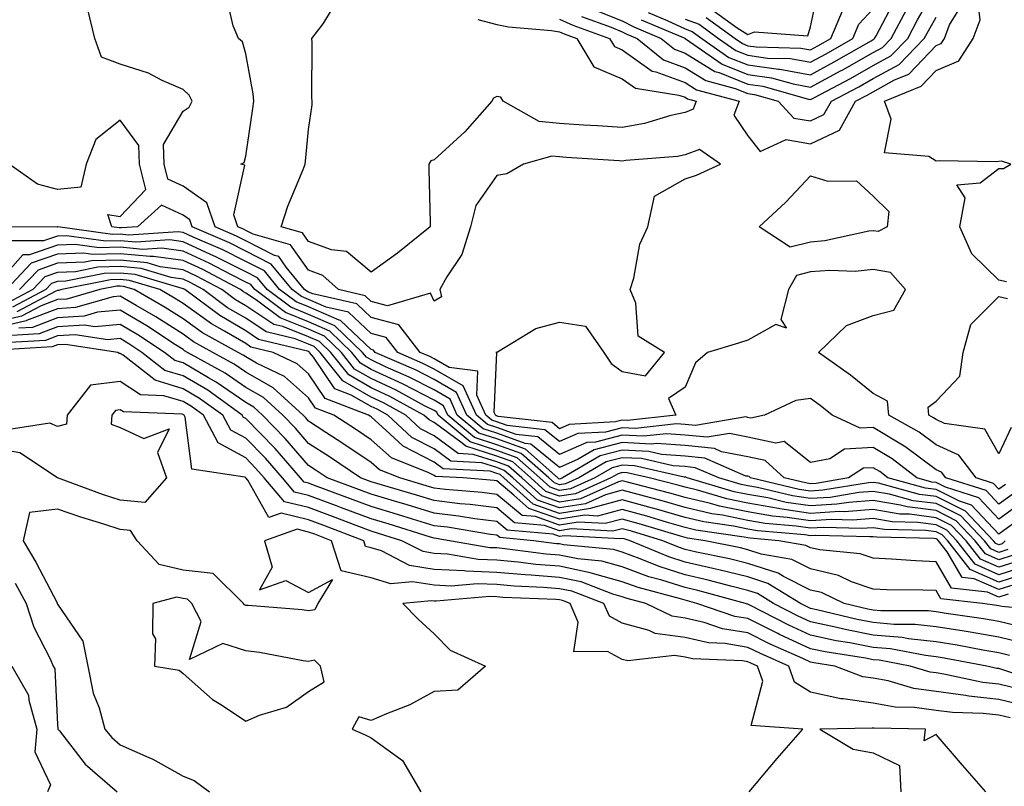
# Model space of a CAD drawing. Units: inches. Extents: x 934163 to 936803, y 7287338 to 7289978.
# Drawn here: x 936032 to 936189, y 7288863 to 7288985 of the extents above; entities that cross this region are included whole.
import ezdxf

# ---------------------------------------------------------------- set-up
doc = ezdxf.new("R2010")
doc.units = ezdxf.units.IN
doc.header["$MEASUREMENT"] = 0
doc.layers.add('Contour_93417287', color=7, linetype='Continuous', true_color=0x9001ca)

msp = doc.modelspace()

# ---------------------------------------------------------------- linework, layer by layer
at = {"layer": 'Contour_93417287'}
for points in [[(936123.37, 7288986.6, 3182), (936128.05, 7288984.73, 3182), (936129.89, 7288983.77, 3182), (936134.25, 7288981.92, 3182), (936136.35, 7288980.22, 3182), (936138.05, 7288979.6, 3182), (936142.8, 7288976.67, 3182), (936143.48, 7288976.48, 3182), (936148.05, 7288974.66, 3182), (936150.46, 7288974.33, 3182), (936157.71, 7288972.26, 3182), (936158.05, 7288972.2, 3182), (936158.66, 7288972.53, 3182), (936164.42, 7288975.55, 3182), (936168.05, 7288977.6, 3182), (936170.83, 7288979.14, 3182), (936173.53, 7288981.92, 3182), (936175.11, 7288984.86, 3182), (936178.05, 7288990.03, 3182)], [(936142.53, 7288986.39, 3187), (936146.35, 7288983.62, 3187), (936148.05, 7288982.55, 3187), (936149.1, 7288982.97, 3187), (936157.64, 7288982.32, 3187), (936158.05, 7288983.75, 3187), (936159.46, 7288990.51, 3187)], [(936189.09, 7288910.88, 3180), (936188.05, 7288910.13, 3180), (936187.19, 7288911.05, 3180), (936184.45, 7288911.92, 3180), (936181.68, 7288915.55, 3180), (936178.05, 7288917.21, 3180), (936175.35, 7288919.22, 3180), (936170.51, 7288921.92, 3180), (936170.29, 7288924.16, 3180), (936168.05, 7288925.36, 3180), (936164.39, 7288928.26, 3180), (936159.3, 7288931.92, 3180), (936163.75, 7288936.22, 3180), (936168.05, 7288937.79, 3180), (936171.34, 7288938.63, 3180), (936173.19, 7288941.92, 3180), (936170.78, 7288944.65, 3180), (936168.05, 7288945.1, 3180), (936165.16, 7288944.81, 3180), (936161.11, 7288944.98, 3180), (936158.05, 7288944.73, 3180), (936155.8, 7288944.18, 3180), (936154.51, 7288941.92, 3180), (936153.31, 7288937.17, 3180), (936154.23, 7288935.75, 3180), (936152.49, 7288936.36, 3180), (936148.05, 7288933.84, 3180), (936146.58, 7288933.39, 3180), (936141.6, 7288931.92, 3180), (936139.74, 7288930.23, 3180), (936138.05, 7288926.36, 3180), (936135.41, 7288924.57, 3180), (936136.6, 7288921.92, 3180), (936128.9, 7288921.07, 3180), (936128.05, 7288921.12, 3180), (936126.97, 7288920.84, 3180), (936119.56, 7288920.42, 3180), (936118.05, 7288919.75, 3180), (936116.85, 7288920.72, 3180), (936108.26, 7288921.71, 3180), (936108.05, 7288921.78, 3180), (936107.95, 7288921.81, 3180), (936107.83, 7288921.92, 3180), (936107.64, 7288922.33, 3180), (936108.04, 7288931.91, 3180), (936107.94, 7288931.92, 3180), (936107.98, 7288932, 3180), (936108.05, 7288931.97, 3180), (936108.14, 7288932.02, 3180), (936114.28, 7288935.7, 3180), (936118.05, 7288936.74, 3180), (936122.21, 7288936.08, 3180), (936125.08, 7288931.92, 3180), (936126.26, 7288930.13, 3180), (936128.05, 7288928.86, 3180), (936131.77, 7288928.2, 3180), (936134.8, 7288931.92, 3180), (936130.6, 7288934.47, 3180), (936130.22, 7288939.75, 3180), (936129.31, 7288941.92, 3180), (936129.88, 7288943.76, 3180), (936130.84, 7288949.14, 3180), (936132.12, 7288951.92, 3180), (936133.2, 7288956.77, 3180), (936138.05, 7288959.55, 3180), (936139.85, 7288960.12, 3180), (936143.71, 7288961.92, 3180), (936140.35, 7288964.22, 3180), (936138.05, 7288963.38, 3180), (936136.85, 7288963.11, 3180), (936128.6, 7288962.47, 3180), (936128.05, 7288962.38, 3180), (936127.57, 7288962.41, 3180), (936119.1, 7288962.97, 3180), (936118.05, 7288963.04, 3180), (936116.8, 7288963.17, 3180), (936112.29, 7288961.92, 3180), (936109.63, 7288960.35, 3180), (936108.05, 7288960.09, 3180), (936104.69, 7288955.29, 3180), (936103.84, 7288951.92, 3180), (936102.46, 7288947.51, 3180), (936100.11, 7288943.97, 3180), (936098.99, 7288941.92, 3180), (936099.23, 7288940.74, 3180), (936098.05, 7288940.05, 3180), (936097.47, 7288941.34, 3180), (936090.65, 7288939.32, 3180), (936088.05, 7288940.04, 3180), (936087.07, 7288940.94, 3180), (936082.81, 7288941.92, 3180), (936080.31, 7288944.18, 3180), (936078.05, 7288945, 3180), (936075.2, 7288949.07, 3180), (936069.23, 7288950.75, 3180), (936068.05, 7288951.34, 3180), (936067.67, 7288951.54, 3180), (936066.79, 7288951.92, 3180), (936066.15, 7288953.82, 3180), (936067.88, 7288961.75, 3180), (936067.26, 7288961.92, 3180), (936067.8, 7288962.17, 3180), (936068.05, 7288963.17, 3180), (936069.19, 7288970.78, 3180), (936069.33, 7288971.92, 3180), (936069.23, 7288973.1, 3180), (936068.05, 7288979.46, 3180), (936067.53, 7288981.4, 3180), (936066.89, 7288981.92, 3180), (936066.03, 7288983.93, 3180), (936064.95, 7288988.81, 3180)], [(936132.18, 7288986.05, 3184), (936135.19, 7288984.78, 3184), (936138.05, 7288983.46, 3184), (936139.18, 7288983.05, 3184), (936140.74, 7288981.92, 3184), (936145.04, 7288978.91, 3184), (936148.05, 7288977.71, 3184), (936152.93, 7288977.04, 3184), (936153.16, 7288977.03, 3184), (936158.05, 7288976.15, 3184), (936161.8, 7288978.17, 3184), (936167.69, 7288981.56, 3184), (936168.05, 7288981.76, 3184), (936168.15, 7288981.82, 3184), (936168.25, 7288981.92, 3184), (936168.48, 7288982.35, 3184), (936171.63, 7288988.34, 3184)], [(936189.28, 7288943.14, 3179), (936188.05, 7288943.43, 3179), (936183.75, 7288947.62, 3179), (936181.85, 7288951.92, 3179), (936182.66, 7288956.53, 3179), (936181.37, 7288958.6, 3179), (936185.07, 7288958.93, 3179), (936188.05, 7288961.21, 3179), (936188.78, 7288961.19, 3179), (936189.98, 7288961.92, 3179), (936188.48, 7288962.35, 3179), (936188.05, 7288962.3, 3179), (936187.68, 7288962.29, 3179), (936178.53, 7288962.4, 3179), (936178.05, 7288962.39, 3179), (936176.88, 7288963.09, 3179), (936169.83, 7288963.7, 3179), (936170.92, 7288969.06, 3179), (936169.83, 7288971.92, 3179), (936175.66, 7288974.31, 3179), (936178.05, 7288976.82, 3179), (936181.65, 7288978.33, 3179), (936183.97, 7288981.92, 3179), (936185.1, 7288984.87, 3179), (936184.63, 7288988.5, 3179)], [(936190.48, 7288909.49, 3181), (936188.05, 7288907.74, 3181), (936186.03, 7288909.9, 3181), (936179.63, 7288911.92, 3181), (936178.94, 7288912.82, 3181), (936178.05, 7288913.23, 3181), (936173.07, 7288916.94, 3181), (936172.97, 7288917, 3181), (936168.05, 7288919.95, 3181), (936165.96, 7288919.83, 3181), (936161.47, 7288921.92, 3181), (936159.57, 7288923.44, 3181), (936158.05, 7288924.55, 3181), (936155.69, 7288924.27, 3181), (936150.7, 7288921.92, 3181), (936148.51, 7288921.45, 3181), (936148.05, 7288921.56, 3181), (936147.75, 7288921.62, 3181), (936139.71, 7288920.26, 3181), (936138.05, 7288920.43, 3181), (936136.66, 7288920.53, 3181), (936130.15, 7288919.81, 3181), (936128.05, 7288919.92, 3181), (936125.37, 7288919.23, 3181), (936120.98, 7288918.98, 3181), (936118.05, 7288917.7, 3181), (936115.72, 7288919.59, 3181), (936109.7, 7288920.28, 3181), (936108.05, 7288920.87, 3181), (936107.25, 7288921.12, 3181), (936106.31, 7288921.92, 3181), (936104.89, 7288925.08, 3181), (936105.05, 7288928.91, 3181), (936100.44, 7288929.53, 3181), (936098.05, 7288930.9, 3181), (936097.38, 7288931.26, 3181), (936095.85, 7288931.92, 3181), (936092.42, 7288936.29, 3181), (936088.05, 7288937.48, 3181), (936085.76, 7288939.63, 3181), (936078.74, 7288941.23, 3181), (936078.05, 7288941.53, 3181), (936077.77, 7288941.64, 3181), (936077.4, 7288941.92, 3181), (936074.5, 7288945.47, 3181), (936073.3, 7288947.17, 3181), (936072.6, 7288947.37, 3181), (936068.05, 7288949.69, 3181), (936066.57, 7288950.45, 3181), (936063.15, 7288951.92, 3181), (936061.87, 7288955.75, 3181), (936058.05, 7288958.39, 3181), (936055.63, 7288959.5, 3181), (936055.05, 7288961.92, 3181), (936054.92, 7288965.05, 3181), (936058.05, 7288970.31, 3181), (936059.01, 7288970.96, 3181), (936059.51, 7288971.92, 3181), (936059.03, 7288972.91, 3181), (936058.05, 7288973.77, 3181), (936054.75, 7288975.21, 3181), (936052.53, 7288976.4, 3181), (936048.05, 7288977.82, 3181), (936045.06, 7288978.92, 3181), (936043.98, 7288981.92, 3181), (936042.85, 7288986.72, 3181)], [(936105.03, 7288984.94, 3179), (936108.05, 7288984.12, 3179), (936109.9, 7288983.77, 3179), (936116.79, 7288983.18, 3179), (936118.05, 7288982.98, 3179), (936118.78, 7288982.65, 3179), (936120.82, 7288981.92, 3179), (936123.53, 7288977.4, 3179), (936128.05, 7288975.49, 3179), (936130.13, 7288974, 3179), (936137.08, 7288972.89, 3179), (936138.05, 7288972.54, 3179), (936138.43, 7288972.3, 3179), (936139.83, 7288971.92, 3179), (936139.34, 7288970.63, 3179), (936138.05, 7288970.15, 3179), (936135.79, 7288969.66, 3179), (936131.6, 7288968.37, 3179), (936128.05, 7288967.75, 3179), (936124.12, 7288967.99, 3179), (936121.85, 7288968.11, 3179), (936118.05, 7288968.35, 3179), (936114.8, 7288968.68, 3179), (936109.07, 7288971.92, 3179), (936108.7, 7288972.57, 3179), (936108.05, 7288972.69, 3179), (936107.55, 7288972.42, 3179), (936107.27, 7288971.92, 3179), (936102.94, 7288967.03, 3179), (936098.05, 7288962.56, 3179), (936097.55, 7288962.42, 3179), (936097.21, 7288961.92, 3179), (936097.22, 7288961.09, 3179), (936097.43, 7288952.54, 3179), (936097.44, 7288951.92, 3179), (936092.22, 7288947.74, 3179), (936088.05, 7288944.69, 3179), (936084.12, 7288947.99, 3179), (936081.71, 7288948.26, 3179), (936078.05, 7288949.59, 3179), (936077.09, 7288950.96, 3179), (936073.67, 7288951.92, 3179), (936074.77, 7288955.2, 3179), (936077.2, 7288961.06, 3179), (936077.52, 7288961.92, 3179), (936077.58, 7288962.39, 3179), (936078.05, 7288967.41, 3179), (936078.63, 7288971.34, 3179), (936078.65, 7288971.92, 3179), (936078.57, 7288972.45, 3179), (936078.61, 7288981.35, 3179), (936078.55, 7288981.92, 3179), (936080.38, 7288984.25, 3179), (936082.4, 7288987.56, 3179)], [(936118.05, 7288984.98, 3180), (936120.15, 7288984.02, 3180), (936126.02, 7288981.92, 3180), (936126.78, 7288980.65, 3180), (936128.05, 7288980.12, 3180), (936132.82, 7288976.69, 3180), (936133.37, 7288976.6, 3180), (936138.05, 7288974.89, 3180), (936139.89, 7288973.76, 3180), (936146.66, 7288971.92, 3180), (936145.82, 7288969.68, 3180), (936148.05, 7288966.39, 3180), (936150.02, 7288963.89, 3180), (936154.16, 7288965.81, 3180), (936158.05, 7288965.14, 3180), (936162.65, 7288967.32, 3180), (936165.22, 7288971.92, 3180), (936167.08, 7288972.9, 3180), (936168.05, 7288973.44, 3180), (936171.44, 7288975.31, 3180), (936173.72, 7288976.25, 3180), (936178.05, 7288980.78, 3180), (936178.86, 7288981.11, 3180), (936179.38, 7288981.92, 3180), (936180.2, 7288984.07, 3180), (936182.36, 7288987.6, 3180)], [(936131.04, 7288984.91, 3183), (936138.01, 7288981.96, 3183), (936138.05, 7288981.94, 3183), (936138.06, 7288981.94, 3183), (936138.08, 7288981.92, 3183), (936143.95, 7288977.82, 3183), (936148.05, 7288976.19, 3183), (936151.8, 7288975.67, 3183), (936155.3, 7288974.67, 3183), (936158.05, 7288974.18, 3183), (936162.92, 7288976.79, 3183), (936163.09, 7288976.88, 3183), (936168.05, 7288979.68, 3183), (936169.49, 7288980.47, 3183), (936170.89, 7288981.92, 3183), (936173.39, 7288986.58, 3183)], [(936138.05, 7288984.99, 3185), (936140.3, 7288984.17, 3185), (936143.39, 7288981.92, 3185), (936146.13, 7288980.01, 3185), (936148.05, 7288979.23, 3185), (936151.17, 7288978.8, 3185), (936154.83, 7288978.71, 3185), (936158.05, 7288978.13, 3185), (936160.52, 7288979.45, 3185), (936164.8, 7288981.92, 3185), (936165.76, 7288984.21, 3185), (936168.05, 7288986.66, 3185)], [(936141.41, 7288985.28, 3186), (936146.04, 7288981.92, 3186), (936147.22, 7288981.09, 3186), (936148.05, 7288980.76, 3186), (936149.39, 7288980.57, 3186), (936156.51, 7288980.38, 3186), (936158.05, 7288980.1, 3186), (936159.23, 7288980.74, 3186), (936161.29, 7288981.92, 3186), (936163.28, 7288986.69, 3186)], [(936121.53, 7288985.4, 3181), (936126.28, 7288983.7, 3181), (936128.05, 7288982.98, 3181), (936128.75, 7288982.61, 3181), (936130.4, 7288981.92, 3181), (936134.63, 7288978.49, 3181), (936138.05, 7288977.24, 3181), (936141.34, 7288975.21, 3181), (936146.02, 7288973.94, 3181), (936148.05, 7288973.14, 3181), (936149.12, 7288972.98, 3181), (936152.87, 7288971.92, 3181), (936155.38, 7288969.24, 3181), (936158.05, 7288968.8, 3181), (936160.17, 7288969.8, 3181), (936161.36, 7288971.92, 3181), (936165.75, 7288974.22, 3181), (936168.05, 7288975.52, 3181), (936172.18, 7288977.79, 3181), (936176.17, 7288981.92, 3181), (936176.83, 7288983.14, 3181), (936178.05, 7288985.29, 3181)], [(936191.86, 7288908.1, 3182), (936188.05, 7288905.35, 3182), (936184.87, 7288908.74, 3182), (936179.55, 7288910.43, 3182), (936178.05, 7288911.17, 3182), (936177.39, 7288911.26, 3182), (936174.96, 7288911.92, 3182), (936171.07, 7288914.94, 3182), (936168.05, 7288916.74, 3182), (936163.48, 7288916.49, 3182), (936161.1, 7288914.97, 3182), (936158.05, 7288914.38, 3182), (936153.83, 7288917.7, 3182), (936152.54, 7288917.43, 3182), (936148.05, 7288918.43, 3182), (936145.12, 7288918.99, 3182), (936141.58, 7288918.39, 3182), (936138.05, 7288918.75, 3182), (936135.09, 7288918.96, 3182), (936131.41, 7288918.56, 3182), (936128.05, 7288918.73, 3182), (936123.76, 7288917.63, 3182), (936122.42, 7288917.55, 3182), (936118.05, 7288915.64, 3182), (936114.58, 7288918.45, 3182), (936111.12, 7288918.84, 3182), (936108.05, 7288919.96, 3182), (936106.56, 7288920.43, 3182), (936104.79, 7288921.92, 3182), (936102.7, 7288926.57, 3182), (936098.05, 7288929.25, 3182), (936096.29, 7288930.16, 3182), (936092.26, 7288931.92, 3182), (936090.41, 7288934.27, 3182), (936088.05, 7288934.92, 3182), (936084.44, 7288938.31, 3182), (936080.84, 7288939.13, 3182), (936078.05, 7288940.35, 3182), (936076.92, 7288940.79, 3182), (936075.42, 7288941.92, 3182), (936072.11, 7288945.97, 3182), (936068.05, 7288948.05, 3182), (936065.48, 7288949.35, 3182), (936059.52, 7288951.92, 3182), (936059.15, 7288953.02, 3182), (936058.05, 7288953.79, 3182), (936054.6, 7288955.37, 3182), (936050.79, 7288951.92, 3182), (936048.23, 7288951.74, 3182), (936048.05, 7288951.76, 3182), (936047.89, 7288951.75, 3182), (936046.7, 7288951.92, 3182), (936046.09, 7288953.88, 3182), (936048.05, 7288953.55, 3182), (936052.11, 7288957.86, 3182), (936051.13, 7288961.92, 3182), (936051, 7288964.87, 3182), (936048.05, 7288968.88, 3182), (936044.13, 7288965.84, 3182), (936042.63, 7288961.92, 3182), (936041.74, 7288958.23, 3182), (936038.05, 7288957.87, 3182), (936034.85, 7288958.72, 3182), (936030.34, 7288961.92, 3182)], [(936191.79, 7288905.66, 3183), (936188.05, 7288902.96, 3183), (936183.71, 7288907.58, 3183), (936181.78, 7288908.19, 3183), (936178.05, 7288910.05, 3183), (936176.39, 7288910.27, 3183), (936170.37, 7288911.92, 3183), (936169.07, 7288912.94, 3183), (936168.05, 7288913.54, 3183), (936166.51, 7288913.45, 3183), (936164.1, 7288911.92, 3183), (936158.92, 7288911.05, 3183), (936158.05, 7288911, 3183), (936157.25, 7288911.12, 3183), (936153.86, 7288911.92, 3183), (936150.81, 7288914.68, 3183), (936148.05, 7288915.3, 3183), (936143.88, 7288916.09, 3183), (936142.72, 7288916.6, 3183), (936138.05, 7288917.07, 3183), (936133.52, 7288917.39, 3183), (936132.67, 7288917.3, 3183), (936128.05, 7288917.54, 3183), (936123.58, 7288916.39, 3183), (936121.02, 7288914.89, 3183), (936118.05, 7288913.59, 3183), (936113.45, 7288917.31, 3183), (936112.55, 7288917.42, 3183), (936108.05, 7288919.04, 3183), (936105.87, 7288919.74, 3183), (936103.27, 7288921.92, 3183), (936101.65, 7288925.52, 3183), (936098.05, 7288927.6, 3183), (936095.2, 7288929.08, 3183), (936088.68, 7288931.92, 3183), (936088.4, 7288932.27, 3183), (936088.05, 7288932.37, 3183), (936083.12, 7288936.99, 3183), (936082.94, 7288937.03, 3183), (936078.05, 7288939.16, 3183), (936076.07, 7288939.94, 3183), (936073.44, 7288941.92, 3183), (936071.01, 7288944.89, 3183), (936068.05, 7288946.4, 3183), (936064.38, 7288948.25, 3183), (936059.69, 7288950.28, 3183), (936058.05, 7288951.03, 3183), (936057.27, 7288951.14, 3183), (936049.37, 7288950.6, 3183), (936048.05, 7288950.73, 3183), (936046.83, 7288950.7, 3183), (936038.08, 7288951.89, 3183), (936038.05, 7288951.89, 3183), (936038, 7288951.87, 3183), (936028.08, 7288951.89, 3183)], [(936189.05, 7288901.92, 3184), (936188.56, 7288901.41, 3184), (936188.05, 7288901.25, 3184), (936187.58, 7288901.45, 3184), (936187.22, 7288901.92, 3184), (936182.73, 7288906.6, 3184), (936178.05, 7288908.93, 3184), (936175.41, 7288909.27, 3184), (936168.9, 7288911.06, 3184), (936168.05, 7288911.21, 3184), (936167.28, 7288911.15, 3184), (936160.03, 7288909.94, 3184), (936158.05, 7288909.81, 3184), (936156.22, 7288910.08, 3184), (936148.48, 7288911.92, 3184), (936148.26, 7288912.13, 3184), (936148.05, 7288912.17, 3184), (936147.74, 7288912.22, 3184), (936141.2, 7288915.06, 3184), (936138.05, 7288915.39, 3184), (936134.31, 7288915.66, 3184), (936132.26, 7288916.13, 3184), (936128.05, 7288916.34, 3184), (936124.53, 7288915.45, 3184), (936118.53, 7288911.92, 3184), (936118.2, 7288911.77, 3184), (936118.05, 7288911.74, 3184), (936117.92, 7288911.79, 3184), (936117.78, 7288911.92, 3184), (936112.61, 7288916.48, 3184), (936108.05, 7288918.12, 3184), (936105.17, 7288919.05, 3184), (936101.75, 7288921.92, 3184), (936100.6, 7288924.48, 3184), (936098.05, 7288925.95, 3184), (936094.11, 7288927.98, 3184), (936090.34, 7288929.63, 3184), (936088.05, 7288930.7, 3184), (936087.27, 7288931.14, 3184), (936086.66, 7288931.92, 3184), (936082.26, 7288936.14, 3184), (936078.05, 7288937.96, 3184), (936075.22, 7288939.09, 3184), (936071.46, 7288941.92, 3184), (936069.92, 7288943.8, 3184), (936068.05, 7288944.75, 3184), (936063.29, 7288947.15, 3184), (936062.45, 7288947.52, 3184), (936058.05, 7288949.54, 3184), (936055.96, 7288949.83, 3184), (936050.51, 7288949.46, 3184), (936048.05, 7288949.7, 3184), (936045.77, 7288949.63, 3184), (936039.48, 7288950.49, 3184), (936038.05, 7288950.44, 3184), (936035.79, 7288949.66, 3184), (936030.3, 7288949.67, 3184)], [(936189.46, 7288900.5, 3185), (936188.05, 7288900.05, 3185), (936186.76, 7288900.63, 3185), (936185.76, 7288901.92, 3185), (936181.99, 7288905.86, 3185), (936178.05, 7288907.82, 3185), (936174.42, 7288908.29, 3185), (936170.64, 7288909.32, 3185), (936168.05, 7288909.76, 3185), (936165.72, 7288909.59, 3185), (936161.15, 7288908.82, 3185), (936158.05, 7288908.63, 3185), (936155.19, 7288909.06, 3185), (936149.59, 7288910.39, 3185), (936148.05, 7288910.65, 3185), (936147, 7288910.87, 3185), (936143.41, 7288911.92, 3185), (936139.67, 7288913.54, 3185), (936138.05, 7288913.71, 3185), (936136.13, 7288913.84, 3185), (936131.12, 7288914.99, 3185), (936128.05, 7288915.14, 3185), (936125.48, 7288914.49, 3185), (936121.1, 7288911.92, 3185), (936118.99, 7288910.98, 3185), (936118.05, 7288910.83, 3185), (936117.24, 7288911.11, 3185), (936116.35, 7288911.92, 3185), (936111.94, 7288915.81, 3185), (936108.05, 7288917.21, 3185), (936104.48, 7288918.36, 3185), (936100.23, 7288921.92, 3185), (936099.56, 7288923.42, 3185), (936098.05, 7288924.29, 3185), (936093.12, 7288926.85, 3185), (936093.03, 7288926.9, 3185), (936088.05, 7288929.21, 3185), (936086.33, 7288930.2, 3185), (936084.97, 7288931.92, 3185), (936081.44, 7288935.31, 3185), (936078.05, 7288936.78, 3185), (936074.36, 7288938.24, 3185), (936069.48, 7288941.92, 3185), (936068.84, 7288942.7, 3185), (936068.05, 7288943.1, 3185), (936065.66, 7288944.31, 3185), (936062.24, 7288946.12, 3185), (936058.05, 7288948.04, 3185), (936054.65, 7288948.52, 3185), (936051.65, 7288948.32, 3185), (936048.05, 7288948.67, 3185), (936044.71, 7288948.58, 3185), (936040.87, 7288949.1, 3185), (936038.05, 7288948.99, 3185), (936033.58, 7288947.46, 3185), (936032.51, 7288947.46, 3185), (936028.05, 7288942.45, 3185)], [(936190.36, 7288899.61, 3186), (936188.05, 7288898.87, 3186), (936185.94, 7288899.8, 3186), (936184.3, 7288901.92, 3186), (936181.24, 7288905.1, 3186), (936178.05, 7288906.7, 3186), (936173.43, 7288907.3, 3186), (936172.38, 7288907.59, 3186), (936168.05, 7288908.32, 3186), (936164.15, 7288908.02, 3186), (936162.26, 7288907.71, 3186), (936158.05, 7288907.45, 3186), (936154.16, 7288908.02, 3186), (936151.26, 7288908.72, 3186), (936148.05, 7288909.27, 3186), (936145.85, 7288909.72, 3186), (936138.37, 7288911.92, 3186), (936138.15, 7288912.02, 3186), (936138.05, 7288912.03, 3186), (936137.93, 7288912.04, 3186), (936129.98, 7288913.85, 3186), (936128.05, 7288913.95, 3186), (936126.43, 7288913.54, 3186), (936123.67, 7288911.92, 3186), (936119.78, 7288910.18, 3186), (936118.05, 7288909.91, 3186), (936116.57, 7288910.44, 3186), (936114.91, 7288911.92, 3186), (936111.27, 7288915.13, 3186), (936108.05, 7288916.3, 3186), (936103.79, 7288917.66, 3186), (936098.71, 7288921.92, 3186), (936098.51, 7288922.38, 3186), (936098.05, 7288922.64, 3186), (936096.55, 7288923.42, 3186), (936092.01, 7288925.88, 3186), (936088.05, 7288927.73, 3186), (936085.39, 7288929.25, 3186), (936083.28, 7288931.92, 3186), (936080.61, 7288934.48, 3186), (936078.05, 7288935.59, 3186), (936073.51, 7288937.39, 3186), (936069.75, 7288940.22, 3186), (936068.05, 7288941.35, 3186), (936067.69, 7288941.57, 3186), (936067.22, 7288941.92, 3186), (936061.22, 7288945.09, 3186), (936058.05, 7288946.54, 3186), (936053.34, 7288947.21, 3186), (936052.8, 7288947.17, 3186), (936048.05, 7288947.63, 3186), (936043.65, 7288947.52, 3186), (936042.26, 7288947.7, 3186), (936038.05, 7288947.55, 3186), (936033.87, 7288946.1, 3186), (936029.91, 7288941.92, 3186)], [(936191.27, 7288898.71, 3187), (936188.05, 7288897.68, 3187), (936185.11, 7288898.98, 3187), (936182.84, 7288901.92, 3187), (936180.49, 7288904.36, 3187), (936178.05, 7288905.58, 3187), (936173.84, 7288906.13, 3187), (936172.29, 7288906.16, 3187), (936168.05, 7288906.88, 3187), (936163.45, 7288906.53, 3187), (936162.68, 7288906.55, 3187), (936158.05, 7288906.27, 3187), (936153.13, 7288907, 3187), (936152.93, 7288907.05, 3187), (936148.05, 7288907.89, 3187), (936144.71, 7288908.58, 3187), (936140.01, 7288909.96, 3187), (936138.05, 7288910.43, 3187), (936136.88, 7288910.76, 3187), (936132.34, 7288911.92, 3187), (936128.85, 7288912.72, 3187), (936128.05, 7288912.76, 3187), (936127.38, 7288912.59, 3187), (936126.24, 7288911.92, 3187), (936120.58, 7288909.39, 3187), (936118.05, 7288909, 3187), (936115.89, 7288909.75, 3187), (936113.48, 7288911.92, 3187), (936110.59, 7288914.47, 3187), (936108.05, 7288915.38, 3187), (936103.09, 7288916.97, 3187), (936102.53, 7288917.44, 3187), (936098.05, 7288920.74, 3187), (936097.27, 7288921.15, 3187), (936096.44, 7288921.92, 3187), (936091, 7288924.88, 3187), (936088.05, 7288926.25, 3187), (936084.45, 7288928.32, 3187), (936081.59, 7288931.92, 3187), (936079.78, 7288933.66, 3187), (936078.05, 7288934.41, 3187), (936073.94, 7288936.03, 3187), (936072.5, 7288936.37, 3187), (936068.05, 7288939.34, 3187), (936066.43, 7288940.3, 3187), (936064.25, 7288941.92, 3187), (936060.19, 7288944.07, 3187), (936058.05, 7288945.05, 3187), (936054.41, 7288945.56, 3187), (936052.32, 7288946.19, 3187), (936048.05, 7288946.61, 3187), (936043.49, 7288946.48, 3187), (936042.4, 7288946.27, 3187), (936038.05, 7288946.1, 3187), (936034.94, 7288945.03, 3187), (936032, 7288941.92, 3187)], [(936192.17, 7288897.8, 3188), (936188.05, 7288896.49, 3188), (936184.29, 7288898.16, 3188), (936181.38, 7288901.92, 3188), (936179.74, 7288903.62, 3188), (936178.05, 7288904.46, 3188), (936175.13, 7288904.84, 3188), (936171.06, 7288904.93, 3188), (936168.05, 7288905.44, 3188), (936164.78, 7288905.18, 3188), (936161.41, 7288905.29, 3188), (936158.05, 7288905.07, 3188), (936154.34, 7288905.63, 3188), (936151.96, 7288905.84, 3188), (936148.05, 7288906.51, 3188), (936143.56, 7288907.43, 3188), (936142.11, 7288907.86, 3188), (936138.05, 7288908.82, 3188), (936135.64, 7288909.51, 3188), (936128.67, 7288911.3, 3188), (936128.05, 7288911.47, 3188), (936127.43, 7288911.3, 3188), (936121.37, 7288908.6, 3188), (936118.05, 7288908.08, 3188), (936115.21, 7288909.08, 3188), (936112.04, 7288911.92, 3188), (936109.92, 7288913.8, 3188), (936108.05, 7288914.47, 3188), (936104.3, 7288915.66, 3188), (936101.92, 7288915.79, 3188), (936098.05, 7288918.63, 3188), (936095.89, 7288919.76, 3188), (936093.56, 7288921.92, 3188), (936089.99, 7288923.86, 3188), (936088.05, 7288924.76, 3188), (936083.5, 7288927.37, 3188), (936079.9, 7288931.92, 3188), (936078.96, 7288932.83, 3188), (936078.05, 7288933.22, 3188), (936075.9, 7288934.07, 3188), (936071.3, 7288935.16, 3188), (936068.05, 7288937.34, 3188), (936065.16, 7288939.03, 3188), (936061.28, 7288941.92, 3188), (936059.17, 7288943.04, 3188), (936058.05, 7288943.55, 3188), (936056.15, 7288943.82, 3188), (936051.38, 7288945.25, 3188), (936048.05, 7288945.57, 3188), (936044.49, 7288945.47, 3188), (936040.89, 7288944.76, 3188), (936038.05, 7288944.65, 3188), (936036.02, 7288943.95, 3188), (936034.09, 7288941.92, 3188), (936030.13, 7288939.83, 3188)], [(936193.01, 7288896.88, 3189), (936188.05, 7288895.3, 3189), (936183.46, 7288897.33, 3189), (936179.91, 7288901.92, 3189), (936179, 7288902.87, 3189), (936178.05, 7288903.35, 3189), (936176.41, 7288903.56, 3189), (936169.82, 7288903.69, 3189), (936168.05, 7288903.99, 3189), (936166.13, 7288903.84, 3189), (936160.15, 7288904.02, 3189), (936158.05, 7288903.89, 3189), (936155.73, 7288904.23, 3189), (936150.79, 7288904.65, 3189), (936148.05, 7288905.13, 3189), (936144.01, 7288905.96, 3189), (936142.34, 7288906.21, 3189), (936138.05, 7288907.22, 3189), (936134.4, 7288908.27, 3189), (936130.77, 7288909.2, 3189), (936128.05, 7288909.94, 3189), (936125.36, 7288909.23, 3189), (936122.17, 7288907.81, 3189), (936118.05, 7288907.16, 3189), (936114.53, 7288908.39, 3189), (936110.61, 7288911.92, 3189), (936109.25, 7288913.12, 3189), (936108.05, 7288913.55, 3189), (936105.65, 7288914.32, 3189), (936100.7, 7288914.58, 3189), (936098.05, 7288916.53, 3189), (936094.51, 7288918.38, 3189), (936090.69, 7288921.92, 3189), (936088.98, 7288922.85, 3189), (936088.05, 7288923.28, 3189), (936084.86, 7288925.11, 3189), (936082.25, 7288926.12, 3189), (936078.83, 7288931.14, 3189), (936078.21, 7288931.92, 3189), (936078.13, 7288932, 3189), (936078.05, 7288932.04, 3189), (936077.86, 7288932.11, 3189), (936070.09, 7288933.96, 3189), (936068.05, 7288935.33, 3189), (936063.9, 7288937.77, 3189), (936058.32, 7288941.92, 3189), (936058.14, 7288942.01, 3189), (936058.05, 7288942.06, 3189), (936057.89, 7288942.08, 3189), (936050.44, 7288944.31, 3189), (936048.05, 7288944.54, 3189), (936045.5, 7288944.47, 3189), (936039.39, 7288943.26, 3189), (936038.05, 7288943.21, 3189), (936037.09, 7288942.88, 3189), (936036.18, 7288941.92, 3189), (936030.86, 7288939.11, 3189)], [(936191.27, 7288895.13, 3190), (936188.05, 7288894.12, 3190), (936184.12, 7288895.86, 3190), (936182.2, 7288896.07, 3190), (936179.81, 7288900.15, 3190), (936178.45, 7288901.92, 3190), (936178.26, 7288902.13, 3190), (936178.05, 7288902.22, 3190), (936177.7, 7288902.27, 3190), (936168.59, 7288902.46, 3190), (936168.05, 7288902.55, 3190), (936167.47, 7288902.51, 3190), (936158.89, 7288902.76, 3190), (936158.05, 7288902.71, 3190), (936157.12, 7288902.85, 3190), (936149.61, 7288903.48, 3190), (936148.05, 7288903.76, 3190), (936145.75, 7288904.22, 3190), (936141.04, 7288904.92, 3190), (936138.05, 7288905.62, 3190), (936133.15, 7288907.02, 3190), (936132.88, 7288907.09, 3190), (936128.05, 7288908.4, 3190), (936123.29, 7288907.16, 3190), (936122.96, 7288907.02, 3190), (936118.05, 7288906.25, 3190), (936113.85, 7288907.72, 3190), (936109.17, 7288911.92, 3190), (936108.58, 7288912.45, 3190), (936108.05, 7288912.63, 3190), (936107, 7288912.97, 3190), (936099.49, 7288913.36, 3190), (936098.05, 7288914.42, 3190), (936093.13, 7288917, 3190), (936091.03, 7288918.94, 3190), (936088.05, 7288921.63, 3190), (936087.87, 7288921.74, 3190), (936087.6, 7288921.92, 3190), (936080.71, 7288924.58, 3190), (936078.05, 7288928.48, 3190), (936076.23, 7288930.1, 3190), (936072.39, 7288931.92, 3190), (936068.88, 7288932.76, 3190), (936068.05, 7288933.32, 3190), (936064.66, 7288935.31, 3190), (936062.58, 7288936.45, 3190), (936058.05, 7288939.69, 3190), (936056.69, 7288940.56, 3190), (936054.34, 7288941.92, 3190), (936049.5, 7288943.37, 3190), (936048.05, 7288943.51, 3190), (936046.5, 7288943.47, 3190), (936038.72, 7288941.92, 3190), (936038.2, 7288941.77, 3190), (936038.05, 7288941.76, 3190), (936037.79, 7288941.67, 3190), (936031.58, 7288938.38, 3190)], [(936189.52, 7288893.39, 3191), (936188.05, 7288892.93, 3191), (936186.25, 7288893.73, 3191), (936180.5, 7288894.37, 3191), (936178.05, 7288898.57, 3191), (936174.83, 7288898.7, 3191), (936170.97, 7288898.99, 3191), (936168.05, 7288899.12, 3191), (936165.97, 7288899.84, 3191), (936159.53, 7288900.44, 3191), (936158.05, 7288900.79, 3191), (936157.3, 7288901.17, 3191), (936153.01, 7288901.92, 3191), (936148.44, 7288902.31, 3191), (936148.05, 7288902.37, 3191), (936147.48, 7288902.49, 3191), (936139.75, 7288903.62, 3191), (936138.05, 7288904.03, 3191), (936135.11, 7288904.87, 3191), (936131.95, 7288905.82, 3191), (936128.05, 7288906.88, 3191), (936124.12, 7288905.85, 3191), (936122.09, 7288905.96, 3191), (936118.05, 7288905.33, 3191), (936113.17, 7288907.04, 3191), (936110.79, 7288909.18, 3191), (936108.05, 7288911.45, 3191), (936107.63, 7288911.51, 3191), (936102.69, 7288911.92, 3191), (936098.27, 7288912.14, 3191), (936098.05, 7288912.31, 3191), (936097.22, 7288912.75, 3191), (936091.25, 7288915.12, 3191), (936088.05, 7288918, 3191), (936085.7, 7288919.57, 3191), (936082.07, 7288921.92, 3191), (936079.17, 7288923.04, 3191), (936078.05, 7288924.68, 3191), (936074.23, 7288928.09, 3191), (936069.77, 7288930.2, 3191), (936068.05, 7288931.18, 3191), (936067.61, 7288931.48, 3191), (936066.82, 7288931.92, 3191), (936061.16, 7288935.03, 3191), (936058.05, 7288937.25, 3191), (936055.2, 7288939.07, 3191), (936050.26, 7288941.92, 3191), (936048.56, 7288942.43, 3191), (936048.05, 7288942.48, 3191), (936047.51, 7288942.47, 3191), (936044.77, 7288941.92, 3191), (936039.56, 7288940.41, 3191), (936038.05, 7288940.32, 3191), (936035.46, 7288939.32, 3191), (936032.3, 7288937.66, 3191), (936028.05, 7288936.66, 3191)], [(936196.77, 7288890.63, 3192), (936188.55, 7288891.41, 3192), (936188.05, 7288891.53, 3192), (936187.72, 7288891.59, 3192), (936185.47, 7288891.92, 3192), (936178.8, 7288892.67, 3192), (936178.05, 7288893.96, 3192), (936175.92, 7288894.05, 3192), (936170.21, 7288894.08, 3192), (936168.05, 7288894.18, 3192), (936164.59, 7288895.38, 3192), (936162.5, 7288896.36, 3192), (936158.05, 7288897.42, 3192), (936155.06, 7288898.92, 3192), (936150.19, 7288899.78, 3192), (936148.05, 7288900.46, 3192), (936146.89, 7288900.76, 3192), (936141.26, 7288901.92, 3192), (936138.46, 7288902.33, 3192), (936138.05, 7288902.43, 3192), (936137.34, 7288902.63, 3192), (936130.74, 7288904.62, 3192), (936128.05, 7288905.35, 3192), (936125.34, 7288904.63, 3192), (936121, 7288904.87, 3192), (936118.05, 7288904.41, 3192), (936114.21, 7288905.76, 3192), (936112.08, 7288905.94, 3192), (936108.05, 7288909.28, 3192), (936105.72, 7288909.59, 3192), (936099.89, 7288910.07, 3192), (936098.05, 7288910.3, 3192), (936096.8, 7288910.68, 3192), (936092.6, 7288911.92, 3192), (936089.34, 7288913.21, 3192), (936088.05, 7288914.38, 3192), (936083.53, 7288917.4, 3192), (936080.82, 7288919.15, 3192), (936078.05, 7288920.95, 3192), (936077.6, 7288921.47, 3192), (936077.17, 7288921.92, 3192), (936072.41, 7288926.28, 3192), (936068.05, 7288928.76, 3192), (936066.18, 7288930.05, 3192), (936062.79, 7288931.92, 3192), (936059.73, 7288933.6, 3192), (936058.05, 7288934.8, 3192), (936053.71, 7288937.58, 3192), (936050.59, 7288939.38, 3192), (936048.05, 7288940.88, 3192), (936046.91, 7288940.78, 3192), (936040.93, 7288939.04, 3192), (936038.05, 7288938.87, 3192), (936033.12, 7288936.99, 3192), (936033.03, 7288936.94, 3192), (936028.05, 7288935.76, 3192)], [(936190.02, 7288919.95, 3179), (936188.05, 7288915.74, 3179), (936185.8, 7288919.67, 3179), (936179.37, 7288920.59, 3179), (936178.05, 7288921.21, 3179), (936177.64, 7288921.51, 3179), (936176.9, 7288921.92, 3179), (936176.78, 7288923.19, 3179), (936178.05, 7288924.14, 3179), (936181.86, 7288928.11, 3179), (936182.37, 7288931.92, 3179), (936183.61, 7288936.36, 3179), (936188.05, 7288940.79, 3179), (936189.44, 7288940.52, 3179)], [(936191.82, 7288888.15, 3193), (936188.05, 7288889.04, 3193), (936185.59, 7288889.46, 3193), (936179.64, 7288890.33, 3193), (936178.05, 7288890.59, 3193), (936176.85, 7288890.72, 3193), (936169.23, 7288890.74, 3193), (936168.05, 7288890.85, 3193), (936167.15, 7288891.02, 3193), (936163.42, 7288891.92, 3193), (936159.77, 7288893.64, 3193), (936158.05, 7288894.05, 3193), (936153.76, 7288896.21, 3193), (936152.88, 7288896.74, 3193), (936148.05, 7288898.31, 3193), (936145.15, 7288899.02, 3193), (936139.85, 7288900.11, 3193), (936138.05, 7288900.53, 3193), (936137, 7288900.87, 3193), (936134.5, 7288901.92, 3193), (936129.54, 7288903.41, 3193), (936128.05, 7288903.81, 3193), (936126.55, 7288903.42, 3193), (936119.92, 7288903.79, 3193), (936118.05, 7288903.49, 3193), (936115.63, 7288904.34, 3193), (936110.89, 7288904.76, 3193), (936108.05, 7288907.13, 3193), (936103.8, 7288907.67, 3193), (936102.16, 7288907.81, 3193), (936098.05, 7288908.3, 3193), (936095.28, 7288909.15, 3193), (936088.95, 7288911.01, 3193), (936088.05, 7288911.29, 3193), (936087.59, 7288911.46, 3193), (936086.34, 7288911.92, 3193), (936081.38, 7288915.25, 3193), (936078.05, 7288917.42, 3193), (936075.96, 7288919.83, 3193), (936073.93, 7288921.92, 3193), (936070.86, 7288924.73, 3193), (936068.05, 7288926.33, 3193), (936064.75, 7288928.62, 3193), (936058.76, 7288931.92, 3193), (936058.3, 7288932.17, 3193), (936058.05, 7288932.35, 3193), (936056.84, 7288933.13, 3193), (936052.26, 7288936.13, 3193), (936048.05, 7288938.62, 3193), (936044.43, 7288938.3, 3193), (936042.29, 7288937.68, 3193), (936038.05, 7288937.44, 3193), (936034.06, 7288935.9, 3193), (936031.91, 7288935.79, 3193)], [(936191.79, 7288885.66, 3194), (936188.05, 7288886.54, 3194), (936183.46, 7288887.33, 3194), (936182.5, 7288887.48, 3194), (936178.05, 7288888.21, 3194), (936174.7, 7288888.56, 3194), (936171.39, 7288888.57, 3194), (936168.05, 7288888.86, 3194), (936165.5, 7288889.36, 3194), (936159.05, 7288890.92, 3194), (936158.05, 7288891.13, 3194), (936157.51, 7288891.38, 3194), (936156.46, 7288891.92, 3194), (936151.24, 7288895.11, 3194), (936148.05, 7288896.14, 3194), (936143.42, 7288897.28, 3194), (936142.49, 7288897.48, 3194), (936138.05, 7288898.5, 3194), (936135.46, 7288899.33, 3194), (936129.3, 7288901.92, 3194), (936128.34, 7288902.21, 3194), (936128.05, 7288902.29, 3194), (936127.76, 7288902.21, 3194), (936118.83, 7288902.69, 3194), (936118.05, 7288902.57, 3194), (936117.04, 7288902.93, 3194), (936109.71, 7288903.58, 3194), (936108.05, 7288904.96, 3194), (936104.56, 7288905.41, 3194), (936101.97, 7288905.84, 3194), (936098.05, 7288906.3, 3194), (936093.75, 7288907.61, 3194), (936091.77, 7288908.2, 3194), (936088.05, 7288909.32, 3194), (936086.16, 7288910.04, 3194), (936081.01, 7288911.92, 3194), (936079.24, 7288913.11, 3194), (936078.05, 7288913.88, 3194), (936074.33, 7288918.2, 3194), (936070.71, 7288921.92, 3194), (936069.32, 7288923.19, 3194), (936068.05, 7288923.91, 3194), (936063.31, 7288927.18, 3194), (936062.13, 7288927.84, 3194), (936058.05, 7288930.23, 3194), (936056.75, 7288930.62, 3194), (936055.1, 7288931.92, 3194), (936050.84, 7288934.71, 3194), (936048.05, 7288936.36, 3194), (936043.97, 7288936, 3194), (936042.37, 7288936.24, 3194), (936038.05, 7288935.99, 3194), (936035.11, 7288934.87, 3194), (936030.74, 7288934.62, 3194)], [(936189.76, 7288883.63, 3195), (936188.05, 7288884.04, 3195), (936185.49, 7288884.48, 3195), (936181.4, 7288885.27, 3195), (936178.05, 7288885.83, 3195), (936173.68, 7288886.29, 3195), (936172.62, 7288886.49, 3195), (936168.05, 7288886.89, 3195), (936163.84, 7288887.71, 3195), (936161.76, 7288888.21, 3195), (936158.05, 7288888.99, 3195), (936156.05, 7288889.92, 3195), (936152.16, 7288891.92, 3195), (936149.61, 7288893.48, 3195), (936148.05, 7288893.98, 3195), (936145.32, 7288894.65, 3195), (936141.75, 7288895.62, 3195), (936138.05, 7288896.47, 3195), (936133.92, 7288897.79, 3195), (936130.92, 7288899.05, 3195), (936128.05, 7288900.11, 3195), (936126.64, 7288900.5, 3195), (936118.7, 7288901.28, 3195), (936118.05, 7288901.41, 3195), (936117.58, 7288901.44, 3195), (936113.88, 7288901.92, 3195), (936108.52, 7288902.4, 3195), (936108.05, 7288902.79, 3195), (936107.05, 7288902.92, 3195), (936100.18, 7288904.06, 3195), (936098.05, 7288904.31, 3195), (936094.61, 7288905.36, 3195), (936092.23, 7288906.1, 3195), (936088.05, 7288907.36, 3195), (936084.73, 7288908.6, 3195), (936079.42, 7288910.55, 3195), (936078.05, 7288911.06, 3195), (936077.36, 7288911.23, 3195), (936076.77, 7288911.92, 3195), (936072.71, 7288916.58, 3195), (936068.05, 7288921.36, 3195), (936067.69, 7288921.56, 3195), (936067.5, 7288921.92, 3195), (936062, 7288925.87, 3195), (936058.05, 7288928.18, 3195), (936055.17, 7288929.04, 3195), (936051.51, 7288931.92, 3195), (936049.42, 7288933.29, 3195), (936048.05, 7288934.1, 3195), (936046.05, 7288933.92, 3195), (936040.84, 7288934.71, 3195), (936038.05, 7288934.55, 3195), (936036.15, 7288933.82, 3195), (936029.57, 7288933.43, 3195)], [(936195.29, 7288879.16, 3196), (936188.55, 7288881.42, 3196), (936188.05, 7288881.54, 3196), (936187.71, 7288881.58, 3196), (936186.12, 7288881.92, 3196), (936179.36, 7288883.23, 3196), (936178.05, 7288883.44, 3196), (936176.35, 7288883.63, 3196), (936170.8, 7288884.67, 3196), (936168.05, 7288884.92, 3196), (936164.33, 7288885.64, 3196), (936162.13, 7288885.99, 3196), (936158.05, 7288886.85, 3196), (936154.59, 7288888.45, 3196), (936148.26, 7288891.71, 3196), (936148.05, 7288891.81, 3196), (936147.96, 7288891.82, 3196), (936147.68, 7288891.92, 3196), (936140.1, 7288893.97, 3196), (936138.05, 7288894.45, 3196), (936134.35, 7288895.62, 3196), (936132.3, 7288896.17, 3196), (936128.05, 7288897.74, 3196), (936124.78, 7288898.65, 3196), (936120.95, 7288899.02, 3196), (936118.05, 7288899.63, 3196), (936115.93, 7288899.79, 3196), (936109.33, 7288900.64, 3196), (936108.05, 7288900.76, 3196), (936106.93, 7288900.8, 3196), (936100.53, 7288901.92, 3196), (936098.4, 7288902.27, 3196), (936098.05, 7288902.31, 3196), (936097.48, 7288902.49, 3196), (936090.72, 7288904.59, 3196), (936088.05, 7288905.39, 3196), (936083.3, 7288907.17, 3196), (936082.5, 7288907.47, 3196), (936078.05, 7288909.12, 3196), (936075.79, 7288909.65, 3196), (936073.88, 7288911.92, 3196), (936071.17, 7288915.04, 3196), (936068.05, 7288918.24, 3196), (936065.66, 7288919.54, 3196), (936064.4, 7288921.92, 3196), (936060.7, 7288924.58, 3196), (936058.05, 7288926.13, 3196), (936053.59, 7288927.47, 3196), (936048.5, 7288931.46, 3196), (936048.05, 7288931.76, 3196), (936047.87, 7288931.74, 3196), (936047.65, 7288931.92, 3196), (936039.31, 7288933.18, 3196), (936038.05, 7288933.11, 3196), (936037.19, 7288932.78, 3196), (936028.4, 7288932.26, 3196)], [(936191.79, 7288878.18, 3197), (936188.05, 7288879.08, 3197), (936185.49, 7288879.35, 3197), (936179.29, 7288880.68, 3197), (936178.05, 7288880.85, 3197), (936177.1, 7288880.97, 3197), (936173.93, 7288881.92, 3197), (936168.99, 7288882.86, 3197), (936168.05, 7288882.94, 3197), (936166.79, 7288883.18, 3197), (936160.35, 7288884.22, 3197), (936158.05, 7288884.71, 3197), (936153.12, 7288886.99, 3197), (936152.83, 7288887.14, 3197), (936148.05, 7288889.52, 3197), (936145.99, 7288889.86, 3197), (936139.94, 7288891.92, 3197), (936138.46, 7288892.32, 3197), (936138.05, 7288892.42, 3197), (936137.32, 7288892.65, 3197), (936130.56, 7288894.44, 3197), (936128.05, 7288895.37, 3197), (936123.28, 7288896.7, 3197), (936122.95, 7288896.82, 3197), (936118.05, 7288897.84, 3197), (936114.28, 7288898.15, 3197), (936111.46, 7288898.5, 3197), (936108.05, 7288898.81, 3197), (936105.06, 7288898.92, 3197), (936100.19, 7288899.78, 3197), (936098.05, 7288899.89, 3197), (936096.3, 7288900.17, 3197), (936092.93, 7288901.92, 3197), (936089.21, 7288903.07, 3197), (936088.05, 7288903.42, 3197), (936085.64, 7288904.33, 3197), (936081.89, 7288905.76, 3197), (936078.05, 7288907.18, 3197), (936074.22, 7288908.09, 3197), (936070.99, 7288911.92, 3197), (936069.62, 7288913.49, 3197), (936068.05, 7288915.1, 3197), (936063.64, 7288917.51, 3197), (936061.3, 7288921.92, 3197), (936059.41, 7288923.28, 3197), (936058.05, 7288924.08, 3197), (936054.97, 7288925, 3197), (936051.27, 7288925.14, 3197), (936048.05, 7288927.26, 3197), (936043.29, 7288926.68, 3197), (936039.6, 7288921.92, 3197), (936039.47, 7288920.5, 3197), (936038.05, 7288920.12, 3197), (936036.8, 7288920.66, 3197), (936030.34, 7288919.63, 3197)], [(936191.83, 7288875.7, 3198), (936188.05, 7288876.61, 3198), (936183.26, 7288877.13, 3198), (936182.72, 7288877.24, 3198), (936178.05, 7288877.87, 3198), (936174.48, 7288878.36, 3198), (936170.4, 7288879.57, 3198), (936168.05, 7288880, 3198), (936166.38, 7288880.24, 3198), (936161.9, 7288881.92, 3198), (936158.59, 7288882.46, 3198), (936158.05, 7288882.57, 3198), (936156.84, 7288883.13, 3198), (936151.59, 7288885.46, 3198), (936148.05, 7288887.22, 3198), (936144.02, 7288887.9, 3198), (936141.07, 7288888.89, 3198), (936138.05, 7288889.58, 3198), (936136, 7288889.87, 3198), (936131.81, 7288891.92, 3198), (936128.84, 7288892.71, 3198), (936128.05, 7288892.99, 3198), (936126.56, 7288893.41, 3198), (936121.47, 7288895.34, 3198), (936118.05, 7288896.05, 3198), (936113.55, 7288896.42, 3198), (936112.59, 7288896.46, 3198), (936108.05, 7288896.86, 3198), (936103.18, 7288897.05, 3198), (936102.86, 7288897.11, 3198), (936098.05, 7288897.35, 3198), (936094.12, 7288897.98, 3198), (936089.68, 7288900.3, 3198), (936088.05, 7288900.8, 3198), (936087.13, 7288901, 3198), (936086.84, 7288901.92, 3198), (936080.47, 7288904.34, 3198), (936078.05, 7288905.24, 3198), (936073.69, 7288906.28, 3198), (936071.72, 7288905.59, 3198), (936068.39, 7288911.58, 3198), (936068.08, 7288911.95, 3198), (936068.05, 7288911.98, 3198), (936067.92, 7288912.05, 3198), (936059.44, 7288913.31, 3198), (936058.38, 7288921.59, 3198), (936058.21, 7288921.92, 3198), (936058.11, 7288921.99, 3198), (936058.05, 7288922.03, 3198), (936057.9, 7288922.07, 3198), (936048.55, 7288922.42, 3198), (936048.05, 7288922.75, 3198), (936047.31, 7288922.66, 3198), (936046.73, 7288921.92, 3198), (936046.59, 7288920.46, 3198), (936048.05, 7288919.97, 3198), (936051.78, 7288918.2, 3198), (936055.84, 7288919.71, 3198), (936053.99, 7288915.97, 3198), (936055.41, 7288911.92, 3198), (936051.96, 7288908.01, 3198), (936048.05, 7288908.37, 3198), (936045.36, 7288909.23, 3198), (936038.06, 7288911.91, 3198), (936032.03, 7288915.9, 3198), (936028.05, 7288916.62, 3198)], [(936189.84, 7288873.72, 3199), (936188.05, 7288874.14, 3199), (936185.55, 7288874.41, 3199), (936180.67, 7288874.54, 3199), (936178.05, 7288874.88, 3199), (936174.62, 7288875.35, 3199), (936171.52, 7288875.4, 3199), (936168.05, 7288876.02, 3199), (936163.23, 7288876.74, 3199), (936162.86, 7288876.73, 3199), (936158.05, 7288877.8, 3199), (936155.49, 7288879.36, 3199), (936154.58, 7288881.92, 3199), (936150.06, 7288883.93, 3199), (936148.05, 7288884.93, 3199), (936144.44, 7288885.52, 3199), (936141.77, 7288885.64, 3199), (936138.05, 7288886.48, 3199), (936133.29, 7288887.16, 3199), (936132.35, 7288887.62, 3199), (936128.05, 7288888.78, 3199), (936126, 7288889.87, 3199), (936125.12, 7288891.92, 3199), (936119.99, 7288893.86, 3199), (936118.05, 7288894.26, 3199), (936115.5, 7288894.48, 3199), (936110.8, 7288894.67, 3199), (936108.05, 7288894.92, 3199), (936104.93, 7288895.04, 3199), (936100.8, 7288894.67, 3199), (936098.05, 7288894.81, 3199), (936094.6, 7288895.38, 3199), (936091.18, 7288895.05, 3199), (936088.05, 7288896.02, 3199), (936083.23, 7288897.11, 3199), (936081.71, 7288901.92, 3199), (936079.06, 7288902.93, 3199), (936078.05, 7288903.3, 3199), (936076.24, 7288903.73, 3199), (936071.03, 7288901.92, 3199), (936072.28, 7288897.69, 3199), (936070.24, 7288894.11, 3199), (936074.41, 7288895.56, 3199), (936078.05, 7288893.64, 3199), (936081.85, 7288895.72, 3199), (936079.51, 7288891.92, 3199), (936079.03, 7288890.93, 3199), (936078.05, 7288890.73, 3199), (936077.01, 7288890.88, 3199), (936068.41, 7288891.57, 3199), (936068.05, 7288891.61, 3199), (936067.82, 7288891.69, 3199), (936067.7, 7288891.92, 3199), (936062.83, 7288896.7, 3199), (936058.05, 7288897.21, 3199), (936054.26, 7288898.13, 3199), (936050.72, 7288901.92, 3199), (936049.68, 7288903.55, 3199), (936048.05, 7288903.7, 3199), (936045.43, 7288904.54, 3199), (936041.77, 7288905.64, 3199), (936038.05, 7288906.92, 3199), (936033.56, 7288906.41, 3199), (936032.56, 7288901.92, 3199), (936034.61, 7288898.48, 3199), (936037.97, 7288892, 3199), (936038.01, 7288891.92, 3199), (936038.02, 7288891.89, 3199), (936038.05, 7288891.83, 3199), (936042.06, 7288885.93, 3199), (936042.89, 7288881.92, 3199), (936043.75, 7288877.61, 3199), (936044.67, 7288875.3, 3199), (936045.61, 7288871.92, 3199), (936046.71, 7288870.57, 3199), (936048.05, 7288869.38, 3199), (936052.59, 7288867.38, 3199), (936053.26, 7288867.13, 3199), (936058.05, 7288864.41, 3199), (936059.83, 7288863.7, 3199), (936062.25, 7288861.92, 3199)], [(936031.29, 7288895.16, 3198), (936033.05, 7288891.92, 3198), (936034.28, 7288888.14, 3198), (936036.87, 7288883.1, 3198), (936037.38, 7288881.92, 3198), (936037.63, 7288881.5, 3198), (936038.05, 7288872.62, 3198), (936038.09, 7288871.97, 3198), (936038.11, 7288871.92, 3198), (936038.35, 7288871.62, 3198), (936042.46, 7288866.33, 3198), (936047.53, 7288861.92, 3198)], [(936148.25, 7288861.92, 3200), (936149.38, 7288863.26, 3200), (936152.75, 7288867.22, 3200), (936156.82, 7288871.92, 3200), (936148.6, 7288872.47, 3200), (936150.44, 7288879.53, 3200), (936149.59, 7288881.92, 3200), (936148.52, 7288882.4, 3200), (936148.05, 7288882.63, 3200), (936147.2, 7288882.77, 3200), (936139.24, 7288883.11, 3200), (936138.05, 7288883.38, 3200), (936136.35, 7288883.62, 3200), (936128.91, 7288882.78, 3200), (936128.05, 7288883.01, 3200), (936125.71, 7288884.26, 3200), (936120.35, 7288884.22, 3200), (936121.02, 7288888.95, 3200), (936119.74, 7288891.92, 3200), (936118.51, 7288892.39, 3200), (936118.05, 7288892.48, 3200), (936117.44, 7288892.54, 3200), (936109.02, 7288892.89, 3200), (936108.05, 7288892.97, 3200), (936106.96, 7288893.01, 3200), (936098.39, 7288892.26, 3200), (936098.05, 7288892.27, 3200), (936097.63, 7288892.34, 3200), (936093.08, 7288891.92, 3200), (936095.53, 7288889.4, 3200), (936098.05, 7288887.1, 3200), (936100.62, 7288884.5, 3200), (936106.26, 7288881.92, 3200), (936101.86, 7288878.11, 3200), (936098.05, 7288877.87, 3200), (936094.21, 7288875.76, 3200), (936090.45, 7288874.32, 3200), (936088.05, 7288873.26, 3200), (936086.09, 7288873.88, 3200), (936085.01, 7288871.92, 3200), (936087.1, 7288870.97, 3200), (936088.05, 7288870.51, 3200), (936093.04, 7288866.91, 3200), (936095.96, 7288861.92, 3200)], [(936030.75, 7288881.92, 3197), (936033.43, 7288877.29, 3197), (936033.46, 7288876.51, 3197), (936034.78, 7288871.92, 3197), (936034.42, 7288868.29, 3197), (936036.94, 7288863.03, 3197), (936036.44, 7288861.92, 3197)], [(936186, 7288861.92, 3200), (936182.28, 7288866.15, 3200), (936178.05, 7288871.05, 3200), (936176.13, 7288870.01, 3200), (936176.39, 7288871.92, 3200), (936168.17, 7288872.04, 3200), (936168.05, 7288872.06, 3200), (936167.89, 7288872.08, 3200), (936159.51, 7288871.92, 3200), (936164.82, 7288868.69, 3200), (936168.05, 7288868.11, 3200), (936172.23, 7288866.1, 3200), (936172.42, 7288861.92, 3200)]]:
    msp.add_polyline3d(points, dxfattribs=at)
for points in [[(936168.05, 7288951.28, 3179), (936167.33, 7288951.2, 3179), (936160.31, 7288949.66, 3179), (936158.05, 7288949.49, 3179), (936154.81, 7288948.68, 3179), (936149.84, 7288951.92, 3179), (936154.11, 7288955.86, 3179), (936158.05, 7288960.05, 3179), (936160.78, 7288959.19, 3179), (936165.38, 7288959.25, 3179), (936168.05, 7288956.77, 3179), (936170.51, 7288954.37, 3179), (936170.27, 7288951.92, 3179), (936168.82, 7288951.15, 3179)], [(936078.05, 7288877.91, 3200), (936080.54, 7288879.44, 3200), (936079.97, 7288881.92, 3200), (936079.01, 7288882.88, 3200), (936078.05, 7288882.68, 3200), (936077.17, 7288882.8, 3200), (936070.21, 7288884.09, 3200), (936068.05, 7288884.35, 3200), (936064.41, 7288885.55, 3200), (936059.1, 7288882.97, 3200), (936060.93, 7288889.04, 3200), (936059.46, 7288891.92, 3200), (936058.75, 7288892.61, 3200), (936058.05, 7288892.69, 3200), (936057.03, 7288892.94, 3200), (936053.22, 7288891.92, 3200), (936053.18, 7288887.06, 3200), (936053.66, 7288886.31, 3200), (936053.51, 7288881.92, 3200), (936057.42, 7288881.3, 3200), (936058.05, 7288880.77, 3200), (936062.76, 7288876.63, 3200), (936064.32, 7288875.65, 3200), (936068.05, 7288873.16, 3200), (936070.24, 7288874.12, 3200), (936074.55, 7288875.42, 3200)]]:
    msp.add_polyline3d(points, close=True, dxfattribs=at)

doc.saveas('drawing.dxf')
